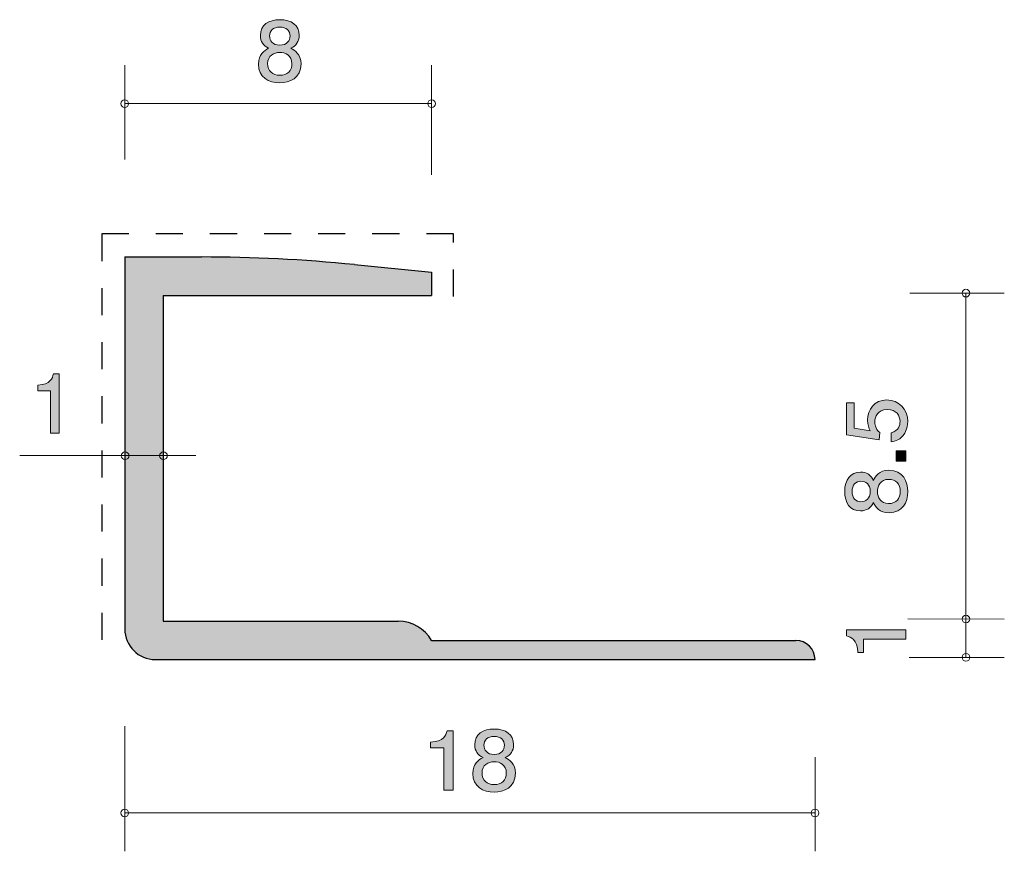
# Model space of a CAD drawing. Units: inches. Extents: x 78.1 to 103.8, y -139.5 to -117.8.
import ezdxf

# ---------------------------------------------------------------- set-up
doc = ezdxf.new("R2010")
doc.units = ezdxf.units.IN
doc.header["$MEASUREMENT"] = 0
doc.linetypes.add('AI-Linetype-1', pattern=[1.411111, 0.705556, -0.705556])
doc.layers.add('_U+30EC_U+30A4_U+30E4_U+30FC 1', color=7, linetype='Continuous')

# ---------------------------------------------------------------- blocks, each defined once
blk = doc.blocks.new('block 2')
at = {"layer": '_U+30EC_U+30A4_U+30E4_U+30FC 1', "true_color": 0xffffff}
h = blk.add_hatch(color=7, dxfattribs=at)
h.dxf.hatch_style = 2
edge = h.paths.add_edge_path()
edge.add_spline(control_points=[(101.244, -128.276), (101.244, -128.359), (101.227, -128.468), (101.164, -128.576), (101.054, -128.762), (100.923, -128.784), (100.815, -128.805), (100.815, -128.805), (100.815, -128.567), (100.815, -128.567), (101.014, -128.509), (101.043, -128.373), (101.043, -128.273), (101.043, -128.124), (100.944, -127.961), (100.711, -127.961), (100.455, -127.961), (100.385, -128.153), (100.385, -128.282), (100.385, -128.316), (100.385, -128.468), (100.514, -128.563), (100.514, -128.563), (100.496, -128.75), (100.496, -128.75), (100.496, -128.75), (99.649, -128.622), (99.649, -128.622), (99.649, -128.622), (99.649, -127.79), (99.649, -127.79), (99.649, -127.79), (99.844, -127.79), (99.844, -127.79), (99.844, -127.79), (99.844, -128.447), (99.844, -128.447), (99.844, -128.447), (100.267, -128.518), (100.267, -128.518), (100.233, -128.452), (100.193, -128.364), (100.193, -128.237), (100.193, -127.966), (100.379, -127.713), (100.692, -127.713), (101.01, -127.713), (101.244, -127.952), (101.244, -128.276)], knot_values=[0, 0, 0, 0, 1, 1, 1, 2, 2, 2, 3, 3, 3, 4, 4, 4, 5, 5, 5, 6, 6, 6, 7, 7, 7, 8, 8, 8, 9, 9, 9, 10, 10, 10, 11, 11, 11, 12, 12, 12, 13, 13, 13, 14, 14, 14, 15, 15, 15, 16, 16, 16, 16], degree=3, periodic=1)
h = blk.add_hatch(color=7, dxfattribs=at)
h.dxf.hatch_style = 2
h.paths.add_polyline_path([(101.193, -129.312), (100.942, -129.312), (100.942, -129.043), (101.193, -129.043)])
h = blk.add_hatch(color=7, dxfattribs=at)
h.dxf.hatch_style = 2
edge = h.paths.add_edge_path()
edge.add_spline(control_points=[(101.244, -130.099), (101.244, -130.384), (101.107, -130.655), (100.758, -130.655), (100.502, -130.655), (100.407, -130.504), (100.345, -130.391), (100.286, -130.524), (100.172, -130.606), (100.011, -130.606), (99.736, -130.606), (99.6, -130.393), (99.6, -130.099), (99.6, -129.796), (99.744, -129.593), (100.011, -129.593), (100.172, -129.593), (100.286, -129.676), (100.345, -129.81), (100.396, -129.715), (100.491, -129.545), (100.754, -129.545), (101.128, -129.545), (101.244, -129.844), (101.244, -130.099)], knot_values=[0, 0, 0, 0, 1, 1, 1, 2, 2, 2, 3, 3, 3, 4, 4, 4, 5, 5, 5, 6, 6, 6, 7, 7, 7, 8, 8, 8, 8], degree=3, periodic=1)
edge = h.paths.add_edge_path()
edge.add_spline(control_points=[(99.793, -130.099), (99.793, -130.276), (99.888, -130.366), (100.024, -130.366), (100.146, -130.366), (100.265, -130.289), (100.265, -130.099), (100.265, -129.909), (100.146, -129.832), (100.024, -129.832), (99.888, -129.832), (99.793, -129.925), (99.793, -130.099)], knot_values=[0, 0, 0, 0, 1, 1, 1, 2, 2, 2, 3, 3, 3, 4, 4, 4, 4], degree=3, periodic=1)
edge = h.paths.add_edge_path()
edge.add_spline(control_points=[(100.453, -130.099), (100.453, -130.253), (100.54, -130.415), (100.743, -130.415), (100.948, -130.415), (101.049, -130.28), (101.049, -130.099), (101.049, -129.9), (100.927, -129.783), (100.749, -129.783), (100.527, -129.783), (100.453, -129.957), (100.453, -130.099)], knot_values=[0, 0, 0, 0, 1, 1, 1, 2, 2, 2, 3, 3, 3, 4, 4, 4, 4], degree=3, periodic=1)
at = {"layer": '_U+30EC_U+30A4_U+30E4_U+30FC 1', "lineweight": 0}
blk.add_lwpolyline([(101.193, -129.312), (100.942, -129.312), (100.942, -129.043), (101.193, -129.043), (101.193, -129.312)], dxfattribs=at)
for points, knots in [([(101.244, -128.276), (101.244, -128.359), (101.227, -128.468), (101.164, -128.576), (101.054, -128.762), (100.923, -128.784), (100.815, -128.805), (100.815, -128.805), (100.815, -128.567), (100.815, -128.567), (101.014, -128.509), (101.043, -128.373), (101.043, -128.273), (101.043, -128.124), (100.944, -127.961), (100.711, -127.961), (100.455, -127.961), (100.385, -128.153), (100.385, -128.282), (100.385, -128.316), (100.385, -128.468), (100.514, -128.563), (100.514, -128.563), (100.496, -128.75), (100.496, -128.75), (100.496, -128.75), (99.649, -128.622), (99.649, -128.622), (99.649, -128.622), (99.649, -127.79), (99.649, -127.79), (99.649, -127.79), (99.844, -127.79), (99.844, -127.79), (99.844, -127.79), (99.844, -128.447), (99.844, -128.447), (99.844, -128.447), (100.267, -128.518), (100.267, -128.518), (100.233, -128.452), (100.193, -128.364), (100.193, -128.237), (100.193, -127.966), (100.379, -127.713), (100.692, -127.713), (101.01, -127.713), (101.244, -127.952), (101.244, -128.276)], [0, 0, 0, 0, 1, 1, 1, 2, 2, 2, 3, 3, 3, 4, 4, 4, 5, 5, 5, 6, 6, 6, 7, 7, 7, 8, 8, 8, 9, 9, 9, 10, 10, 10, 11, 11, 11, 12, 12, 12, 13, 13, 13, 14, 14, 14, 15, 15, 15, 16, 16, 16, 16]), ([(101.244, -130.099), (101.244, -130.384), (101.107, -130.655), (100.758, -130.655), (100.502, -130.655), (100.407, -130.504), (100.345, -130.391), (100.286, -130.524), (100.172, -130.606), (100.011, -130.606), (99.736, -130.606), (99.6, -130.393), (99.6, -130.099), (99.6, -129.796), (99.744, -129.593), (100.011, -129.593), (100.172, -129.593), (100.286, -129.676), (100.345, -129.81), (100.396, -129.715), (100.491, -129.545), (100.754, -129.545), (101.128, -129.545), (101.244, -129.844), (101.244, -130.099)], [0, 0, 0, 0, 1, 1, 1, 2, 2, 2, 3, 3, 3, 4, 4, 4, 5, 5, 5, 6, 6, 6, 7, 7, 7, 8, 8, 8, 8]), ([(99.793, -130.099), (99.793, -130.276), (99.888, -130.366), (100.024, -130.366), (100.146, -130.366), (100.265, -130.289), (100.265, -130.099), (100.265, -129.909), (100.146, -129.832), (100.024, -129.832), (99.888, -129.832), (99.793, -129.925), (99.793, -130.099)], [0, 0, 0, 0, 1, 1, 1, 2, 2, 2, 3, 3, 3, 4, 4, 4, 4]), ([(100.453, -130.099), (100.453, -130.253), (100.54, -130.415), (100.743, -130.415), (100.948, -130.415), (101.049, -130.28), (101.049, -130.099), (101.049, -129.9), (100.927, -129.783), (100.749, -129.783), (100.527, -129.783), (100.453, -129.957), (100.453, -130.099)], [0, 0, 0, 0, 1, 1, 1, 2, 2, 2, 3, 3, 3, 4, 4, 4, 4])]:
    blk.add_open_spline(points, degree=3, knots=knots, dxfattribs=at)
blk = doc.blocks.new('block 3')
at = {"layer": '_U+30EC_U+30A4_U+30E4_U+30FC 1', "true_color": 0x221814}
h = blk.add_hatch(color=179, dxfattribs=at)
h.dxf.hatch_style = 2
edge = h.paths.add_edge_path()
edge.add_spline(control_points=[(101.193, -133.95), (101.193, -133.95), (100.089, -133.95), (100.089, -133.95), (100.089, -133.95), (100.089, -134.303), (100.089, -134.303), (100.089, -134.303), (99.941, -134.303), (99.941, -134.303), (99.926, -133.948), (99.763, -133.898), (99.649, -133.867), (99.649, -133.867), (99.649, -133.711), (99.649, -133.711), (99.649, -133.711), (101.193, -133.711), (101.193, -133.711), (101.193, -133.711), (101.193, -133.95), (101.193, -133.95)], knot_values=[0, 0, 0, 0, 1, 1, 1, 2, 2, 2, 3, 3, 3, 4, 4, 4, 5, 5, 5, 6, 6, 6, 7, 7, 7, 7], degree=3, periodic=1)
at = {"layer": '_U+30EC_U+30A4_U+30E4_U+30FC 1', "lineweight": 0}
blk.add_open_spline([(101.193, -133.95), (101.193, -133.95), (100.089, -133.95), (100.089, -133.95), (100.089, -133.95), (100.089, -134.303), (100.089, -134.303), (100.089, -134.303), (99.941, -134.303), (99.941, -134.303), (99.926, -133.948), (99.763, -133.898), (99.649, -133.867), (99.649, -133.867), (99.649, -133.711), (99.649, -133.711), (99.649, -133.711), (101.193, -133.711), (101.193, -133.711), (101.193, -133.711), (101.193, -133.95), (101.193, -133.95)], degree=3, knots=[0, 0, 0, 0, 1, 1, 1, 2, 2, 2, 3, 3, 3, 4, 4, 4, 5, 5, 5, 6, 6, 6, 7, 7, 7, 7], dxfattribs=at)
blk = doc.blocks.new('block 4')
at = {"layer": '_U+30EC_U+30A4_U+30E4_U+30FC 1', "true_color": 0x221814}
h = blk.add_hatch(color=179, dxfattribs=at)
h.dxf.hatch_style = 2
edge = h.paths.add_edge_path()
edge.add_spline(control_points=[(84.868, -119.439), (84.583, -119.439), (84.311, -119.301), (84.311, -118.952), (84.311, -118.696), (84.463, -118.601), (84.576, -118.54), (84.442, -118.48), (84.361, -118.366), (84.361, -118.205), (84.361, -117.93), (84.574, -117.795), (84.868, -117.795), (85.17, -117.795), (85.374, -117.939), (85.374, -118.205), (85.374, -118.366), (85.29, -118.48), (85.157, -118.54), (85.252, -118.59), (85.421, -118.686), (85.421, -118.948), (85.421, -119.322), (85.123, -119.439), (84.868, -119.439)], knot_values=[0, 0, 0, 0, 1, 1, 1, 2, 2, 2, 3, 3, 3, 4, 4, 4, 5, 5, 5, 6, 6, 6, 7, 7, 7, 8, 8, 8, 8], degree=3, periodic=1)
edge = h.paths.add_edge_path()
edge.add_spline(control_points=[(84.868, -118.648), (84.714, -118.648), (84.551, -118.734), (84.551, -118.937), (84.551, -119.142), (84.687, -119.244), (84.868, -119.244), (85.066, -119.244), (85.184, -119.121), (85.184, -118.944), (85.184, -118.721), (85.01, -118.648), (84.868, -118.648)], knot_values=[0, 0, 0, 0, 1, 1, 1, 2, 2, 2, 3, 3, 3, 4, 4, 4, 4], degree=3, periodic=1)
edge = h.paths.add_edge_path()
edge.add_spline(control_points=[(84.868, -117.987), (84.691, -117.987), (84.601, -118.083), (84.601, -118.218), (84.601, -118.341), (84.678, -118.459), (84.868, -118.459), (85.057, -118.459), (85.134, -118.341), (85.134, -118.218), (85.134, -118.083), (85.041, -117.987), (84.868, -117.987)], knot_values=[0, 0, 0, 0, 1, 1, 1, 2, 2, 2, 3, 3, 3, 4, 4, 4, 4], degree=3, periodic=1)
at = {"layer": '_U+30EC_U+30A4_U+30E4_U+30FC 1', "lineweight": 0}
for points, knots in [([(84.868, -119.439), (84.583, -119.439), (84.311, -119.301), (84.311, -118.952), (84.311, -118.696), (84.463, -118.601), (84.576, -118.54), (84.442, -118.48), (84.361, -118.366), (84.361, -118.205), (84.361, -117.93), (84.574, -117.795), (84.868, -117.795), (85.17, -117.795), (85.374, -117.939), (85.374, -118.205), (85.374, -118.366), (85.29, -118.48), (85.157, -118.54), (85.252, -118.59), (85.421, -118.686), (85.421, -118.948), (85.421, -119.322), (85.123, -119.439), (84.868, -119.439)], [0, 0, 0, 0, 1, 1, 1, 2, 2, 2, 3, 3, 3, 4, 4, 4, 5, 5, 5, 6, 6, 6, 7, 7, 7, 8, 8, 8, 8]), ([(84.868, -117.987), (84.691, -117.987), (84.601, -118.083), (84.601, -118.218), (84.601, -118.341), (84.678, -118.459), (84.868, -118.459), (85.057, -118.459), (85.134, -118.341), (85.134, -118.218), (85.134, -118.083), (85.041, -117.987), (84.868, -117.987)], [0, 0, 0, 0, 1, 1, 1, 2, 2, 2, 3, 3, 3, 4, 4, 4, 4]), ([(84.868, -118.648), (84.714, -118.648), (84.551, -118.734), (84.551, -118.937), (84.551, -119.142), (84.687, -119.244), (84.868, -119.244), (85.066, -119.244), (85.184, -119.121), (85.184, -118.944), (85.184, -118.721), (85.01, -118.648), (84.868, -118.648)], [0, 0, 0, 0, 1, 1, 1, 2, 2, 2, 3, 3, 3, 4, 4, 4, 4])]:
    blk.add_open_spline(points, degree=3, knots=knots, dxfattribs=at)
blk = doc.blocks.new('block 5')
at = {"layer": '_U+30EC_U+30A4_U+30E4_U+30FC 1', "true_color": 0x221814}
h = blk.add_hatch(color=179, dxfattribs=at)
h.dxf.hatch_style = 2
edge = h.paths.add_edge_path()
edge.add_spline(control_points=[(90.458, -137.939), (90.173, -137.939), (89.902, -137.801), (89.902, -137.452), (89.902, -137.196), (90.054, -137.101), (90.167, -137.04), (90.034, -136.98), (89.952, -136.866), (89.952, -136.705), (89.952, -136.43), (90.165, -136.295), (90.458, -136.295), (90.762, -136.295), (90.965, -136.439), (90.965, -136.705), (90.965, -136.866), (90.881, -136.98), (90.748, -137.04), (90.843, -137.09), (91.012, -137.185), (91.012, -137.448), (91.012, -137.822), (90.714, -137.939), (90.458, -137.939)], knot_values=[0, 0, 0, 0, 1, 1, 1, 2, 2, 2, 3, 3, 3, 4, 4, 4, 5, 5, 5, 6, 6, 6, 7, 7, 7, 8, 8, 8, 8], degree=3, periodic=1)
edge = h.paths.add_edge_path()
edge.add_spline(control_points=[(90.458, -137.148), (90.305, -137.148), (90.142, -137.234), (90.142, -137.437), (90.142, -137.643), (90.278, -137.744), (90.458, -137.744), (90.658, -137.744), (90.775, -137.621), (90.775, -137.443), (90.775, -137.222), (90.601, -137.148), (90.458, -137.148)], knot_values=[0, 0, 0, 0, 1, 1, 1, 2, 2, 2, 3, 3, 3, 4, 4, 4, 4], degree=3, periodic=1)
edge = h.paths.add_edge_path()
edge.add_spline(control_points=[(90.458, -136.487), (90.282, -136.487), (90.192, -136.583), (90.192, -136.718), (90.192, -136.841), (90.269, -136.959), (90.458, -136.959), (90.649, -136.959), (90.725, -136.841), (90.725, -136.718), (90.725, -136.583), (90.633, -136.487), (90.458, -136.487)], knot_values=[0, 0, 0, 0, 1, 1, 1, 2, 2, 2, 3, 3, 3, 4, 4, 4, 4], degree=3, periodic=1)
h = blk.add_hatch(color=179, dxfattribs=at)
h.dxf.hatch_style = 2
edge = h.paths.add_edge_path()
edge.add_spline(control_points=[(89.149, -137.888), (89.149, -137.888), (89.149, -136.784), (89.149, -136.784), (89.149, -136.784), (88.796, -136.784), (88.796, -136.784), (88.796, -136.784), (88.796, -136.636), (88.796, -136.636), (89.151, -136.621), (89.201, -136.458), (89.232, -136.343), (89.232, -136.343), (89.388, -136.343), (89.388, -136.343), (89.388, -136.343), (89.388, -137.888), (89.388, -137.888), (89.388, -137.888), (89.149, -137.888), (89.149, -137.888)], knot_values=[0, 0, 0, 0, 1, 1, 1, 2, 2, 2, 3, 3, 3, 4, 4, 4, 5, 5, 5, 6, 6, 6, 7, 7, 7, 7], degree=3, periodic=1)
at = {"layer": '_U+30EC_U+30A4_U+30E4_U+30FC 1', "lineweight": 0}
for points, knots in [([(90.458, -137.939), (90.173, -137.939), (89.902, -137.801), (89.902, -137.452), (89.902, -137.196), (90.054, -137.101), (90.167, -137.04), (90.034, -136.98), (89.952, -136.866), (89.952, -136.705), (89.952, -136.43), (90.165, -136.295), (90.458, -136.295), (90.762, -136.295), (90.965, -136.439), (90.965, -136.705), (90.965, -136.866), (90.881, -136.98), (90.748, -137.04), (90.843, -137.09), (91.012, -137.185), (91.012, -137.448), (91.012, -137.822), (90.714, -137.939), (90.458, -137.939)], [0, 0, 0, 0, 1, 1, 1, 2, 2, 2, 3, 3, 3, 4, 4, 4, 5, 5, 5, 6, 6, 6, 7, 7, 7, 8, 8, 8, 8]), ([(89.149, -137.888), (89.149, -137.888), (89.149, -136.784), (89.149, -136.784), (89.149, -136.784), (88.796, -136.784), (88.796, -136.784), (88.796, -136.784), (88.796, -136.636), (88.796, -136.636), (89.151, -136.621), (89.201, -136.458), (89.232, -136.343), (89.232, -136.343), (89.388, -136.343), (89.388, -136.343), (89.388, -136.343), (89.388, -137.888), (89.388, -137.888), (89.388, -137.888), (89.149, -137.888), (89.149, -137.888)], [0, 0, 0, 0, 1, 1, 1, 2, 2, 2, 3, 3, 3, 4, 4, 4, 5, 5, 5, 6, 6, 6, 7, 7, 7, 7]), ([(90.458, -136.487), (90.282, -136.487), (90.192, -136.583), (90.192, -136.718), (90.192, -136.841), (90.269, -136.959), (90.458, -136.959), (90.649, -136.959), (90.725, -136.841), (90.725, -136.718), (90.725, -136.583), (90.633, -136.487), (90.458, -136.487)], [0, 0, 0, 0, 1, 1, 1, 2, 2, 2, 3, 3, 3, 4, 4, 4, 4]), ([(90.458, -137.148), (90.305, -137.148), (90.142, -137.234), (90.142, -137.437), (90.142, -137.643), (90.278, -137.744), (90.458, -137.744), (90.658, -137.744), (90.775, -137.621), (90.775, -137.443), (90.775, -137.222), (90.601, -137.148), (90.458, -137.148)], [0, 0, 0, 0, 1, 1, 1, 2, 2, 2, 3, 3, 3, 4, 4, 4, 4])]:
    blk.add_open_spline(points, degree=3, knots=knots, dxfattribs=at)
blk = doc.blocks.new('block 6')
at = {"layer": '_U+30EC_U+30A4_U+30E4_U+30FC 1', "true_color": 0x221814}
h = blk.add_hatch(color=179, dxfattribs=at)
h.dxf.hatch_style = 2
edge = h.paths.add_edge_path()
edge.add_spline(control_points=[(78.888, -128.576), (78.888, -128.576), (78.888, -127.472), (78.888, -127.472), (78.888, -127.472), (78.558, -127.472), (78.558, -127.472), (78.558, -127.472), (78.558, -127.324), (78.558, -127.324), (78.89, -127.309), (78.936, -127.146), (78.966, -127.032), (78.966, -127.032), (79.112, -127.032), (79.112, -127.032), (79.112, -127.032), (79.112, -128.576), (79.112, -128.576), (79.112, -128.576), (78.888, -128.576), (78.888, -128.576)], knot_values=[0, 0, 0, 0, 1, 1, 1, 2, 2, 2, 3, 3, 3, 4, 4, 4, 5, 5, 5, 6, 6, 6, 7, 7, 7, 7], degree=3, periodic=1)
at = {"layer": '_U+30EC_U+30A4_U+30E4_U+30FC 1', "lineweight": 0}
blk.add_open_spline([(78.888, -128.576), (78.888, -128.576), (78.888, -127.472), (78.888, -127.472), (78.888, -127.472), (78.558, -127.472), (78.558, -127.472), (78.558, -127.472), (78.558, -127.324), (78.558, -127.324), (78.89, -127.309), (78.936, -127.146), (78.966, -127.032), (78.966, -127.032), (79.112, -127.032), (79.112, -127.032), (79.112, -127.032), (79.112, -128.576), (79.112, -128.576), (79.112, -128.576), (78.888, -128.576), (78.888, -128.576)], degree=3, knots=[0, 0, 0, 0, 1, 1, 1, 2, 2, 2, 3, 3, 3, 4, 4, 4, 5, 5, 5, 6, 6, 6, 7, 7, 7, 7], dxfattribs=at)

msp = doc.modelspace()

# ---------------------------------------------------------------- hatches: boundary and pattern name
at = {"layer": '_U+30EC_U+30A4_U+30E4_U+30FC 1', "true_color": 0xb2b2b2}
h = msp.add_hatch(color=253, dxfattribs=at)
h.dxf.hatch_style = 2
edge = h.paths.add_edge_path()
edge.add_spline(control_points=[(98.325, -133.984), (98.325, -133.984), (88.825, -133.984), (88.825, -133.984), (88.647, -133.675), (88.317, -133.485), (87.959, -133.485), (87.959, -133.485), (81.825, -133.485), (81.825, -133.485), (81.825, -133.485), (81.825, -124.984), (81.825, -124.984), (81.825, -124.984), (88.825, -124.984), (88.825, -124.984), (88.825, -124.984), (88.825, -124.384), (88.825, -124.384), (88.825, -124.384), (86.815, -124.184), (86.815, -124.184), (85.489, -124.051), (84.158, -123.984), (82.825, -123.984), (82.825, -123.984), (80.825, -123.984), (80.825, -123.984), (80.825, -123.984), (80.825, -133.685), (80.825, -133.685), (80.825, -134.126), (81.183, -134.484), (81.625, -134.484), (81.625, -134.484), (98.825, -134.484), (98.825, -134.484), (98.825, -134.208), (98.601, -133.984), (98.325, -133.984)], knot_values=[0, 0, 0, 0, 1, 1, 1, 2, 2, 2, 3, 3, 3, 4, 4, 4, 5, 5, 5, 6, 6, 6, 7, 7, 7, 8, 8, 8, 9, 9, 9, 10, 10, 10, 11, 11, 11, 12, 12, 12, 13, 13, 13, 13], degree=3, periodic=1)

# ---------------------------------------------------------------- linework, layer by layer
at = {"layer": '_U+30EC_U+30A4_U+30E4_U+30FC 1', "color": 179, "lineweight": 9, "true_color": 0x221814}
for points in [[(80.825, -121.444), (80.825, -118.984)], [(88.825, -121.844), (88.825, -118.984)], [(80.825, -119.984), (88.825, -119.984)], [(82.674, -129.165), (78.085, -129.165)], [(102.762, -134.427), (102.762, -133.426)], [(101.281, -134.427), (103.761, -134.427)], [(80.825, -136.224), (80.825, -139.484)], [(98.825, -137.025), (98.825, -139.484)], [(80.825, -138.485), (98.825, -138.485)]]:
    msp.add_lwpolyline(points, dxfattribs=at)
at = {"layer": '_U+30EC_U+30A4_U+30E4_U+30FC 1', "color": 251, "linetype": 'AI-Linetype-1', "lineweight": 25, "true_color": 0x595959}
msp.add_lwpolyline([(89.397, -125.016), (89.397, -123.384), (80.224, -123.384), (80.224, -134.574)], dxfattribs=at)
at = {"layer": '_U+30EC_U+30A4_U+30E4_U+30FC 1', "color": 179, "lineweight": 25, "true_color": 0x221814}
for points in [[(80.825, -123.984), (82.825, -123.984)], [(80.825, -123.984), (80.825, -133.685)], [(86.815, -124.184), (88.825, -124.384)], [(88.825, -124.384), (88.825, -124.984)], [(81.825, -124.984), (88.825, -124.984)], [(81.825, -124.984), (81.825, -133.485)], [(81.825, -133.485), (87.959, -133.485)], [(88.825, -133.984), (98.325, -133.984)], [(81.625, -134.484), (98.825, -134.484)]]:
    msp.add_lwpolyline(points, dxfattribs=at)
at = {"layer": '_U+30EC_U+30A4_U+30E4_U+30FC 1', "color": 7, "lineweight": 9, "true_color": 0xffffff}
for points in [[(101.3, -124.927), (103.76, -124.927)], [(102.76, -133.427), (102.76, -124.927)], [(101.242, -133.423), (103.76, -133.427)]]:
    msp.add_lwpolyline(points, dxfattribs=at)
at = {"layer": '_U+30EC_U+30A4_U+30E4_U+30FC 1', "color": 179, "lineweight": 9, "true_color": 0x221814}
for points in [[(80.925, -119.984), (80.925, -119.929), (80.88, -119.885), (80.825, -119.885), (80.77, -119.885), (80.725, -119.929), (80.725, -119.984), (80.725, -120.04), (80.77, -120.085), (80.825, -120.085), (80.88, -120.085), (80.925, -120.04), (80.925, -119.984)], [(88.925, -119.984), (88.925, -119.929), (88.88, -119.885), (88.825, -119.885), (88.77, -119.885), (88.725, -119.929), (88.725, -119.984), (88.725, -120.04), (88.77, -120.085), (88.825, -120.085), (88.88, -120.085), (88.925, -120.04), (88.925, -119.984)], [(80.935, -129.169), (80.935, -129.114), (80.89, -129.069), (80.835, -129.069), (80.779, -129.069), (80.735, -129.114), (80.735, -129.169), (80.735, -129.224), (80.779, -129.269), (80.835, -129.269), (80.89, -129.269), (80.935, -129.224), (80.935, -129.169)], [(81.935, -129.169), (81.935, -129.114), (81.89, -129.069), (81.834, -129.069), (81.779, -129.069), (81.734, -129.114), (81.734, -129.169), (81.734, -129.224), (81.779, -129.269), (81.834, -129.269), (81.89, -129.269), (81.935, -129.224), (81.935, -129.169)], [(102.862, -134.427), (102.862, -134.371), (102.817, -134.326), (102.762, -134.326), (102.707, -134.326), (102.662, -134.371), (102.662, -134.427), (102.662, -134.482), (102.707, -134.527), (102.762, -134.527), (102.817, -134.527), (102.862, -134.482), (102.862, -134.427)], [(80.925, -138.485), (80.925, -138.429), (80.88, -138.384), (80.825, -138.384), (80.77, -138.384), (80.725, -138.429), (80.725, -138.485), (80.725, -138.54), (80.77, -138.584), (80.825, -138.584), (80.88, -138.584), (80.925, -138.54), (80.925, -138.485)], [(98.925, -138.485), (98.925, -138.429), (98.88, -138.384), (98.825, -138.384), (98.77, -138.384), (98.725, -138.429), (98.725, -138.485), (98.725, -138.54), (98.77, -138.584), (98.825, -138.584), (98.88, -138.584), (98.925, -138.54), (98.925, -138.485)]]:
    msp.add_open_spline(points, degree=3, knots=[0, 0, 0, 0, 1, 1, 1, 2, 2, 2, 3, 3, 3, 4, 4, 4, 4], dxfattribs=at)
at = {"layer": '_U+30EC_U+30A4_U+30E4_U+30FC 1', "lineweight": 0}
msp.add_open_spline([(98.325, -133.984), (98.325, -133.984), (88.825, -133.984), (88.825, -133.984), (88.647, -133.675), (88.317, -133.485), (87.959, -133.485), (87.959, -133.485), (81.825, -133.485), (81.825, -133.485), (81.825, -133.485), (81.825, -124.984), (81.825, -124.984), (81.825, -124.984), (88.825, -124.984), (88.825, -124.984), (88.825, -124.984), (88.825, -124.384), (88.825, -124.384), (88.825, -124.384), (86.815, -124.184), (86.815, -124.184), (85.489, -124.051), (84.158, -123.984), (82.825, -123.984), (82.825, -123.984), (80.825, -123.984), (80.825, -123.984), (80.825, -123.984), (80.825, -133.685), (80.825, -133.685), (80.825, -134.126), (81.183, -134.484), (81.625, -134.484), (81.625, -134.484), (98.825, -134.484), (98.825, -134.484), (98.825, -134.208), (98.601, -133.984), (98.325, -133.984)], degree=3, knots=[0, 0, 0, 0, 1, 1, 1, 2, 2, 2, 3, 3, 3, 4, 4, 4, 5, 5, 5, 6, 6, 6, 7, 7, 7, 8, 8, 8, 9, 9, 9, 10, 10, 10, 11, 11, 11, 12, 12, 12, 13, 13, 13, 13], dxfattribs=at)
at = {"layer": '_U+30EC_U+30A4_U+30E4_U+30FC 1', "color": 179, "lineweight": 25, "true_color": 0x221814}
for points in [[(86.815, -124.184), (85.489, -124.051), (84.158, -123.984), (82.825, -123.984)], [(88.825, -133.984), (88.647, -133.675), (88.317, -133.485), (87.959, -133.485)], [(80.825, -133.685), (80.825, -134.126), (81.183, -134.484), (81.625, -134.484)], [(98.825, -134.484), (98.825, -134.208), (98.601, -133.984), (98.325, -133.984)]]:
    msp.add_open_spline(points, degree=3, dxfattribs=at)
at = {"layer": '_U+30EC_U+30A4_U+30E4_U+30FC 1', "color": 7, "lineweight": 9, "true_color": 0xffffff}
for points in [[(102.86, -124.927), (102.86, -124.872), (102.815, -124.827), (102.76, -124.827), (102.705, -124.827), (102.66, -124.872), (102.66, -124.927), (102.66, -124.982), (102.705, -125.027), (102.76, -125.027), (102.815, -125.027), (102.86, -124.982), (102.86, -124.927)], [(102.86, -133.427), (102.86, -133.371), (102.815, -133.327), (102.76, -133.327), (102.705, -133.327), (102.66, -133.371), (102.66, -133.427), (102.66, -133.482), (102.705, -133.527), (102.76, -133.527), (102.815, -133.527), (102.86, -133.482), (102.86, -133.427)]]:
    msp.add_open_spline(points, degree=3, knots=[0, 0, 0, 0, 1, 1, 1, 2, 2, 2, 3, 3, 3, 4, 4, 4, 4], dxfattribs=at)

# ---------------------------------------------------------------- block references
at = {"layer": '_U+30EC_U+30A4_U+30E4_U+30FC 1'}
for name in ['block 4', 'block 6', 'block 2', 'block 3', 'block 5']:
    msp.add_blockref(name, (0, 0), dxfattribs=at)

doc.saveas('drawing.dxf')
